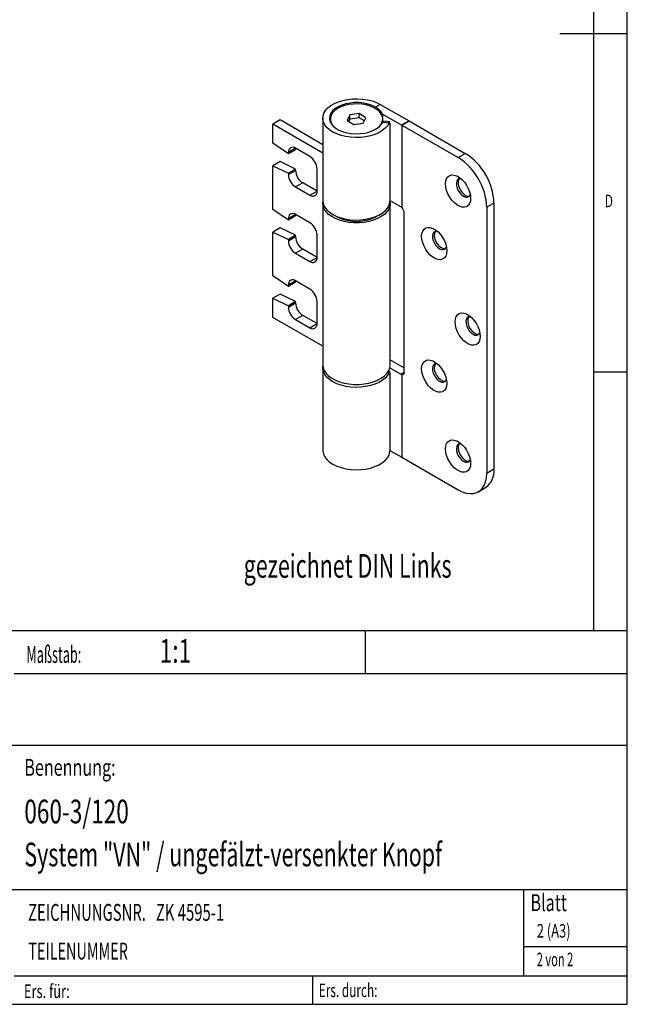
# Model space of a CAD drawing. Extents: x 5 to 415, y 5 to 292.
# Drawn here: x 325 to 415, y 5 to 151 of the extents above; entities that cross this region are included whole.
import ezdxf
from ezdxf.enums import TextEntityAlignment as Align

# ---------------------------------------------------------------- set-up
doc = ezdxf.new("R2010")
doc.units = 0
doc.layers.get('0').update_dxf_attribs({"linetype": 'CONTINUOUS'})

# ---------------------------------------------------------------- blocks, each defined once
blk = doc.blocks.new('SW_NOTE_0')
at = {"color": 0, "linetype": 'CONTINUOUS', "width": 0.665}
blk.add_text('gezeichnet DIN Links', height=7, dxfattribs=at).set_placement((0, 0), align=Align.BOTTOM_LEFT)
blk = doc.blocks.new('GEZEICHNET_DIN_LINKS')
at = {"color": 7, "linetype": 'CONTINUOUS'}
blk.add_blockref('SW_NOTE_0', (0.6, -1.39), dxfattribs=at)
blk = doc.blocks.new('SW_NOTE_0_1')
at = {"color": 0, "linetype": 'CONTINUOUS'}
for s, height, width, p in [('Maßstab:      ', 2.5, 0.55, (0, 0)), ('1:1', 3.5, 0.7, (19.71, -0.29))]:
    blk.add_text(s, height=height, dxfattribs=dict(at, width=width)).set_placement(p, align=Align.BOTTOM_LEFT)

msp = doc.modelspace()

# ---------------------------------------------------------------- linework, layer by layer
at = {"color": 7, "linetype": 'CONTINUOUS'}
for p, q in [((415, 60.25), (415, 292)), ((410, 287), (410, 60.25)), ((415, 148.5), (405, 148.5)), ((378.455, 138.065), (377.769, 137.666)), ((378.455, 138.065), (382.727, 135.62)), ((363.639, 135.759), (362.578, 135.147)), ((369.977, 132.1), (363.639, 135.759)), ((369.977, 136.026), (369.977, 123.839)), ((371.077, 135.904), (371.077, 135.453)), ((373.956, 136.506), (373.55, 135.707)), ((373.55, 135.707), (374.546, 135.104)), ((373.956, 135.894), (373.788, 135.563)), ((375.358, 136.703), (373.956, 136.506)), ((373.956, 135.894), (373.956, 136.506)), ((375.358, 136.091), (373.956, 135.894)), ((376.355, 136.1), (375.358, 136.703)), ((375.358, 136.091), (375.358, 136.703)), ((376.117, 135.632), (375.358, 136.091)), ((375.949, 135.301), (376.355, 136.1)), ((378.806, 136.645), (378.806, 136.139)), ((378.806, 136.645), (381.671, 135.005)), ((378.827, 135.453), (378.827, 135.904)), ((378.831, 135.461), (379.776, 135.323)), ((379.876, 135.497), (378.899, 135.581)), ((381.671, 135.005), (382.727, 135.62)), ((382.733, 135.616), (381.673, 135.004)), ((382.733, 135.616), (391.039, 130.821)), ((362.578, 132.317), (362.578, 135.147)), ((369.977, 130.875), (362.578, 135.147)), ((374.546, 135.104), (375.949, 135.301)), ((379.913, 124.234), (379.913, 135.196)), ((381.671, 135.005), (381.671, 122.783)), ((381.673, 135.004), (381.673, 122.781)), ((381.673, 135.004), (389.978, 130.209)), ((364.876, 130.758), (362.578, 132.317)), ((365.937, 131.575), (364.876, 130.962)), ((365.937, 131.37), (364.876, 130.758)), ((368.058, 130.35), (365.937, 131.575)), ((365.937, 131.37), (365.937, 131.575)), ((363.639, 129.607), (362.578, 128.995)), ((365.937, 128.513), (363.639, 129.607)), ((364.876, 130.962), (364.876, 130.758)), ((389.978, 130.209), (391.039, 130.821)), ((362.578, 122.518), (362.578, 128.995)), ((362.578, 128.995), (364.876, 127.9)), ((365.937, 128.513), (364.876, 127.9)), ((364.876, 127.696), (365.937, 128.308)), ((365.937, 128.308), (365.937, 128.513)), ((369.119, 125.247), (369.119, 128.513)), ((364.876, 127.9), (364.876, 127.696)), ((366.997, 126.471), (365.937, 125.859)), ((365.937, 125.859), (368.058, 124.634)), ((369.119, 125.247), (366.997, 126.471)), ((368.058, 124.634), (369.119, 125.247)), ((381.495, 122.919), (379.902, 123.831)), ((364.876, 120.96), (362.578, 122.518)), ((369.977, 123.411), (369.977, 99.527)), ((379.927, 99.527), (379.927, 123.411)), ((381.673, 122.781), (381.671, 122.783)), ((395.282, 123.473), (394.221, 122.861)), ((394.221, 122.861), (394.221, 83.544)), ((395.282, 123.473), (395.282, 84.157)), ((365.937, 121.776), (364.876, 121.164)), ((365.937, 121.572), (364.876, 120.96)), ((364.876, 121.164), (364.876, 120.96)), ((368.058, 120.552), (365.937, 121.776)), ((365.937, 121.572), (365.937, 121.776)), ((382.023, 98.486), (382.023, 122.002)), ((363.639, 119.809), (362.578, 119.196)), ((365.937, 118.714), (363.639, 119.809)), ((362.578, 119.196), (364.876, 118.102)), ((362.578, 112.72), (362.578, 119.196)), ((365.937, 118.714), (364.876, 118.102)), ((364.876, 117.898), (365.937, 118.51)), ((364.876, 118.102), (364.876, 117.898)), ((365.937, 118.51), (365.937, 118.714)), ((369.119, 115.448), (369.119, 118.715)), ((366.997, 116.673), (365.937, 116.06)), ((369.119, 115.448), (366.997, 116.673)), ((365.937, 116.06), (368.058, 114.836)), ((368.058, 114.836), (369.119, 115.448)), ((364.876, 111.161), (362.578, 112.72)), ((365.937, 111.978), (364.876, 111.365)), ((365.937, 111.773), (364.876, 111.161)), ((364.876, 111.365), (364.876, 111.161)), ((368.058, 110.753), (365.937, 111.978)), ((365.937, 111.773), (365.937, 111.978)), ((363.639, 110.01), (362.578, 109.398)), ((362.578, 106.568), (362.578, 109.398)), ((362.578, 109.398), (364.876, 108.303)), ((365.937, 108.916), (363.639, 110.01)), ((365.937, 108.916), (364.876, 108.303)), ((364.876, 108.099), (365.937, 108.711)), ((364.876, 108.303), (364.876, 108.099)), ((365.937, 108.711), (365.937, 108.916)), ((369.119, 105.65), (369.119, 108.916)), ((369.977, 102.296), (362.578, 106.568)), ((366.997, 106.874), (365.937, 106.262)), ((369.119, 105.65), (366.997, 106.874)), ((365.937, 106.262), (368.058, 105.037)), ((368.058, 105.037), (369.119, 105.65)), ((369.977, 99.098), (369.977, 86.911)), ((379.874, 99.106), (381.495, 98.178)), ((379.927, 100.295), (382.023, 99.095)), ((379.876, 98.568), (379.645, 98.589)), ((379.913, 87.306), (379.913, 98.268)), ((381.986, 98.294), (381.671, 98.111)), ((381.671, 98.111), (381.673, 98.112)), ((381.671, 98.111), (381.671, 85.89)), ((381.673, 98.112), (381.986, 98.293)), ((381.673, 98.112), (381.673, 85.889)), ((410, 98.5), (415, 98.5)), ((379.902, 86.903), (381.671, 85.89)), ((381.673, 85.889), (389.978, 81.094)), ((394.221, 83.544), (395.282, 84.157)), ((392.978, 80.797), (394.039, 81.41)), ((227.8, 60.25), (415, 60.25)), ((376.28, 53.875), (376.28, 60.25)), ((415, 5), (415, 60.25)), ((415, 53.875), (324.32, 53.875)), ((415, 43.25), (227.8, 43.25)), ((281.14, 22), (415, 22)), ((399.68, 9.25), (399.68, 22)), ((415, 13.5), (399.68, 13.5)), ((324.32, 9.23), (415, 9.23)), ((368.48, 5), (368.48, 9.25)), ((227.8, 5), (415, 5))]:
    msp.add_line(p, q, dxfattribs=at)
at = {"color": 8, "linetype": 'CONTINUOUS'}
for p, q in [((379.52, 98.433), (379.776, 98.395)), ((381.495, 98.178), (382.023, 98.485))]:
    msp.add_line(p, q, dxfattribs=at)
at = {"color": 7, "linetype": 'CONTINUOUS', "flags": 128}
for points in [[(379.776, 135.323), (379.54, 134.915), (379.201, 134.532), (378.767, 134.183), (378.248, 133.875), (377.654, 133.615), (377, 133.409), (376.3, 133.261), (375.57, 133.176), (374.826, 133.155), (374.084, 133.198), (373.362, 133.305), (372.676, 133.472), (372.041, 133.697), (371.471, 133.974), (370.98, 134.297), (370.577, 134.659), (370.272, 135.052), (370.073, 135.466), (369.983, 135.893), (370.004, 136.323), (370.136, 136.746), (370.376, 137.153), (370.719, 137.535), (371.157, 137.883), (371.68, 138.19), (372.277, 138.447), (372.933, 138.651), (373.635, 138.796), (374.366, 138.878), (375.11, 138.897), (375.851, 138.851), (376.572, 138.742), (377.256, 138.572), (377.889, 138.344), (378.455, 138.065)], [(377.769, 137.666), (377.25, 137.916), (376.666, 138.113), (376.033, 138.249), (375.369, 138.323), (374.693, 138.33), (374.024, 138.272), (373.382, 138.15), (372.785, 137.967), (372.249, 137.728), (371.791, 137.441), (371.424, 137.114), (371.157, 136.755), (370.998, 136.376), (370.953, 135.986), (371.022, 135.598), (371.203, 135.222), (371.491, 134.869), (371.878, 134.549), (372.353, 134.271), (372.902, 134.043), (373.51, 133.872), (374.159, 133.763), (374.831, 133.718), (375.506, 133.739), (376.165, 133.826), (376.79, 133.975), (377.362, 134.183), (377.866, 134.444), (378.286, 134.75), (378.61, 135.092), (378.831, 135.461)], [(378.133, 134.626), (378.331, 134.809), (378.603, 135.154), (378.77, 135.521), (378.827, 135.899), (378.773, 136.277), (378.609, 136.644), (378.339, 136.991), (377.972, 137.305), (377.518, 137.58), (376.991, 137.806), (376.405, 137.978), (375.776, 138.089), (375.125, 138.138), (374.468, 138.123), (373.825, 138.044), (373.215, 137.903), (372.655, 137.705), (372.16, 137.455), (371.746, 137.16), (371.425, 136.829), (371.204, 136.472), (371.092, 136.098), (371.091, 135.719), (371.2, 135.344), (371.418, 134.986), (371.737, 134.655), (371.772, 134.626)], [(378.831, 135.461), (378.879, 135.558), (378.904, 135.577)], [(379.913, 135.196), (379.904, 135.403), (379.884, 135.492), (379.867, 135.493), (379.845, 135.465), (379.776, 135.323)], [(388.122, 126.32), (388.163, 126.742), (388.283, 127.099), (388.477, 127.375), (388.736, 127.559), (389.05, 127.641), (389.405, 127.618), (389.784, 127.492), (390.172, 127.268), (390.552, 126.956), (390.906, 126.569), (391.22, 126.125), (391.48, 125.642), (391.674, 125.142), (391.794, 124.646), (391.834, 124.177), (391.794, 123.755), (391.674, 123.398), (391.48, 123.122), (391.22, 122.939), (390.906, 122.857), (390.552, 122.879), (390.172, 123.005), (389.784, 123.229), (389.405, 123.541), (389.05, 123.928), (388.736, 124.373), (388.477, 124.856), (388.283, 125.356), (388.163, 125.851), (388.122, 126.32)], [(390.433, 127.065), (390.351, 127.075), (390.104, 127.044), (389.907, 126.914), (389.774, 126.695), (389.716, 126.402), (389.735, 126.058), (389.832, 125.688), (389.999, 125.319), (390.223, 124.98), (390.488, 124.694), (390.774, 124.483)], [(390.168, 127.063), (390.097, 126.968), (390, 126.71), (389.981, 126.388), (390.04, 126.028), (390.172, 125.655), (390.37, 125.297), (390.616, 124.982), (390.894, 124.731), (391.183, 124.564), (391.461, 124.494), (391.644, 124.506)], [(369.977, 123.839), (369.983, 123.706), (370.073, 123.279), (370.272, 122.865), (370.577, 122.472), (370.98, 122.11), (371.471, 121.787), (372.041, 121.51), (372.676, 121.285), (373.362, 121.118), (374.084, 121.011), (374.826, 120.968), (375.57, 120.989), (376.3, 121.075), (377, 121.222), (377.654, 121.428), (378.248, 121.688), (378.767, 121.996), (379.201, 122.345), (379.54, 122.729), (379.776, 123.137)], [(390.774, 124.483), (391.06, 124.363), (391.325, 124.343), (391.549, 124.424), (391.716, 124.601), (391.778, 124.734)], [(379.914, 123.624), (379.927, 123.437), (379.878, 123.006), (379.717, 122.585), (379.449, 122.182), (379.079, 121.806), (378.616, 121.467), (378.07, 121.172), (377.453, 120.928), (376.78, 120.739), (376.066, 120.611), (375.326, 120.547), (374.578, 120.547), (373.839, 120.611), (373.124, 120.739), (372.451, 120.928), (371.835, 121.172), (371.289, 121.467), (370.825, 121.807), (370.456, 122.182), (370.187, 122.585), (370.027, 123.007), (369.977, 123.438), (369.991, 123.625)], [(384.587, 118.563), (384.627, 118.985), (384.747, 119.342), (384.941, 119.618), (385.201, 119.801), (385.515, 119.883), (385.869, 119.861), (386.249, 119.735), (386.637, 119.511), (387.016, 119.199), (387.371, 118.812), (387.685, 118.367), (387.944, 117.884), (388.138, 117.384), (388.258, 116.889), (388.299, 116.42), (388.258, 115.997), (388.138, 115.641), (387.944, 115.364), (387.685, 115.181), (387.371, 115.099), (387.016, 115.122), (386.637, 115.248), (386.249, 115.472), (385.869, 115.784), (385.515, 116.171), (385.201, 116.615), (384.941, 117.098), (384.747, 117.598), (384.627, 118.094), (384.587, 118.563)], [(386.897, 119.307), (386.816, 119.318), (386.569, 119.287), (386.372, 119.157), (386.239, 118.938), (386.18, 118.645), (386.2, 118.301), (386.296, 117.931), (386.463, 117.562), (386.687, 117.222), (386.952, 116.936), (387.238, 116.726)], [(386.633, 119.306), (386.562, 119.211), (386.465, 118.952), (386.445, 118.631), (386.504, 118.27), (386.637, 117.897), (386.834, 117.54), (387.081, 117.224), (387.359, 116.974), (387.648, 116.807), (387.926, 116.736), (388.109, 116.748)], [(387.238, 116.726), (387.524, 116.606), (387.789, 116.586), (388.013, 116.667), (388.18, 116.843), (388.242, 116.977)], [(389.536, 105.907), (389.577, 106.329), (389.697, 106.686), (389.891, 106.962), (390.15, 107.145), (390.464, 107.227), (390.819, 107.205), (391.198, 107.079), (391.586, 106.855), (391.966, 106.543), (392.321, 106.156), (392.634, 105.711), (392.894, 105.228), (393.088, 104.728), (393.208, 104.233), (393.249, 103.764), (393.208, 103.342), (393.088, 102.985), (392.894, 102.709), (392.634, 102.525), (392.321, 102.443), (391.966, 102.466), (391.586, 102.592), (391.198, 102.816), (390.819, 103.128), (390.464, 103.515), (390.15, 103.959), (389.891, 104.442), (389.697, 104.942), (389.577, 105.438), (389.536, 105.907)], [(391.847, 106.651), (391.765, 106.662), (391.519, 106.631), (391.321, 106.501), (391.189, 106.282), (391.13, 105.989), (391.149, 105.645), (391.246, 105.275), (391.413, 104.906), (391.637, 104.566), (391.902, 104.28), (392.188, 104.07)], [(391.582, 106.65), (391.511, 106.555), (391.415, 106.296), (391.395, 105.975), (391.454, 105.614), (391.587, 105.242), (391.784, 104.884), (392.031, 104.568), (392.309, 104.318), (392.598, 104.151), (392.876, 104.08), (393.059, 104.092)], [(392.188, 104.07), (392.474, 103.95), (392.739, 103.93), (392.963, 104.011), (393.13, 104.187), (393.192, 104.321)], [(369.977, 99.527), (370.027, 99.123), (370.187, 98.701), (370.456, 98.298), (370.825, 97.923), (371.289, 97.584), (371.835, 97.289), (372.451, 97.044), (373.124, 96.856), (373.839, 96.728), (374.578, 96.663), (375.326, 96.663), (376.066, 96.728), (376.78, 96.856), (377.453, 97.044), (378.07, 97.288), (378.616, 97.584), (379.079, 97.923), (379.449, 98.298), (379.717, 98.701), (379.878, 99.123), (379.927, 99.527)], [(379.776, 98.395), (379.54, 97.987), (379.201, 97.604), (378.767, 97.255), (378.248, 96.946), (377.654, 96.686), (377, 96.481), (376.3, 96.333), (375.57, 96.248), (374.826, 96.227), (374.084, 96.27), (373.362, 96.377), (372.676, 96.544), (372.041, 96.769), (371.471, 97.046), (370.98, 97.369), (370.577, 97.731), (370.272, 98.124), (370.073, 98.538), (369.983, 98.965), (369.991, 99.312)], [(384.587, 98.966), (384.627, 99.388), (384.747, 99.745), (384.941, 100.021), (385.201, 100.204), (385.515, 100.286), (385.869, 100.264), (386.249, 100.138), (386.637, 99.914), (387.016, 99.602), (387.371, 99.215), (387.685, 98.77), (387.944, 98.287), (388.138, 97.787), (388.258, 97.292), (388.299, 96.823), (388.258, 96.4), (388.138, 96.044), (387.944, 95.767), (387.685, 95.584), (387.371, 95.502), (387.016, 95.525), (386.637, 95.651), (386.249, 95.875), (385.869, 96.187), (385.515, 96.574), (385.201, 97.018), (384.941, 97.501), (384.747, 98.001), (384.627, 98.497), (384.587, 98.966)], [(386.897, 99.71), (386.816, 99.721), (386.569, 99.69), (386.372, 99.56), (386.239, 99.341), (386.18, 99.048), (386.2, 98.704), (386.296, 98.334), (386.463, 97.965), (386.687, 97.625), (386.952, 97.339), (387.238, 97.129)], [(386.633, 99.709), (386.562, 99.614), (386.465, 99.355), (386.445, 99.034), (386.504, 98.673), (386.637, 98.3), (386.834, 97.943), (387.081, 97.627), (387.359, 97.377), (387.648, 97.21), (387.926, 97.139), (388.109, 97.151)], [(379.913, 98.268), (379.904, 98.475), (379.884, 98.564), (379.867, 98.565), (379.845, 98.537), (379.776, 98.395)], [(382.023, 98.486), (382.017, 98.396), (381.999, 98.315), (381.968, 98.246), (381.927, 98.189), (381.875, 98.147), (381.815, 98.119), (381.747, 98.108), (381.673, 98.112)], [(387.238, 97.129), (387.524, 97.009), (387.789, 96.989), (388.013, 97.07), (388.18, 97.246), (388.242, 97.38)], [(388.122, 87.126), (388.163, 87.549), (388.283, 87.905), (388.477, 88.182), (388.736, 88.365), (389.05, 88.447), (389.405, 88.424), (389.784, 88.298), (390.172, 88.074), (390.552, 87.762), (390.906, 87.375), (391.22, 86.931), (391.48, 86.448), (391.674, 85.948), (391.794, 85.452), (391.834, 84.983), (391.794, 84.561), (391.674, 84.204), (391.48, 83.928), (391.22, 83.745), (390.906, 83.663), (390.552, 83.685), (390.172, 83.811), (389.784, 84.035), (389.405, 84.347), (389.05, 84.734), (388.736, 85.179), (388.477, 85.662), (388.283, 86.162), (388.163, 86.657), (388.122, 87.126)], [(390.433, 87.871), (390.351, 87.881), (390.104, 87.85), (389.907, 87.721), (389.774, 87.501), (389.716, 87.208), (389.735, 86.864), (389.832, 86.494), (389.999, 86.125), (390.223, 85.786), (390.488, 85.5), (390.774, 85.289)], [(390.168, 87.869), (390.097, 87.774), (390, 87.516), (389.981, 87.194), (390.04, 86.834), (390.172, 86.461), (390.37, 86.103), (390.616, 85.788), (390.894, 85.537), (391.183, 85.37), (391.461, 85.3), (391.644, 85.312)], [(369.977, 86.911), (369.983, 86.778), (370.073, 86.351), (370.272, 85.937), (370.577, 85.544), (370.98, 85.182), (371.471, 84.859), (372.041, 84.582), (372.676, 84.357), (373.362, 84.19), (374.084, 84.083), (374.826, 84.04), (375.57, 84.061), (376.3, 84.147), (377, 84.294), (377.654, 84.5), (378.248, 84.76), (378.767, 85.068), (379.201, 85.417), (379.54, 85.8), (379.776, 86.208)], [(390.774, 85.289), (391.06, 85.169), (391.325, 85.149), (391.549, 85.23), (391.716, 85.407), (391.778, 85.54)], [(389.978, 81.094), (390.582, 80.796), (391.174, 80.603), (391.741, 80.52), (392.272, 80.548), (392.757, 80.687), (393.185, 80.934), (393.547, 81.284), (393.838, 81.73), (394.049, 82.263), (394.178, 82.872), (394.221, 83.544)]]:
    msp.add_lwpolyline(points, dxfattribs=at)
at = {"color": 7, "linetype": 'CONTINUOUS'}
for centre, radius, start, end in [((376.622, 135.464), 2.483, 28.42091, 62.49429), ((381.788, 133.978), 1.892, 60.0028, 60.20875), ((381.436, 134.594), 0.473, 60.0028, 60.20875), ((365.523, 131.067), 0.655, 50.79671, 189.21404), ((366.816, 128.408), 2.305, 2.60548, 57.39452), ((385.045, 122.462), 9.184, 2.48713, 57.51287), ((386.106, 123.074), 9.184, 2.48735, 57.51265), ((368.239, 128.413), 2.305, 182.60548, 237.39452), ((367.179, 127.801), 2.305, 182.60548, 237.39452), ((368.472, 125.142), 0.655, 230.79671, 9.21404), ((376.443, 124.109), 3.472, 343.72802, 2.05001), ((381.048, 122.154), 0.886, 45.25, 59.67251), ((380.852, 121.943), 1.173, 2.89583, 45.59075), ((365.523, 121.269), 0.655, 50.79671, 189.21404), ((374.952, 127.278), 6.509, 236.102, 303.898), ((366.816, 118.61), 2.305, 2.60548, 57.39452), ((368.239, 118.615), 2.305, 182.60548, 237.39452), ((367.179, 118.002), 2.305, 182.60548, 237.39452), ((368.472, 115.343), 0.655, 230.79671, 9.21404), ((365.523, 111.47), 0.655, 50.79671, 189.21404), ((366.816, 108.811), 2.305, 2.60548, 57.39452), ((367.179, 108.204), 2.305, 182.60548, 237.39452), ((368.239, 108.816), 2.305, 182.60548, 237.39452), ((368.472, 105.545), 0.655, 230.79671, 9.21404), ((381.771, 98.643), 0.541, 239.32836, 259.39806), ((376.443, 87.181), 3.472, 343.72802, 2.05001), ((381.436, 85.479), 0.473, 60.0028, 60.20875), ((392.307, 83.848), 2.991, 305.38471, 5.92747)]:
    msp.add_arc(centre, radius, start, end, dxfattribs=at)

# ---------------------------------------------------------------- block references
at = {"color": 7, "linetype": 'CONTINUOUS', "xscale": 0.5, "yscale": 0.5, "zscale": 0.5}
msp.add_blockref('GEZEICHNET_DIN_LINKS', (357.973, 67.675), dxfattribs=at)
at = {"color": 7, "linetype": 'CONTINUOUS'}
msp.add_blockref('SW_NOTE_0_1', (326.142, 54.7), dxfattribs=at)

# ---------------------------------------------------------------- texts
for s, height, width, p in [('D', 1.852, 0.7, (411.667, 122.281)), ('Benennung:', 2.5, 0.7, (325.826, 38.003)), ('060-3/120', 3.5, 0.7, (325.826, 30.663)), ('System "VN" / ungefälzt-versenkter Knopf', 3.5, 0.665, (325.826, 24.31)), ('Blatt', 2.5, 0.7, (400.68, 18)), ('ZEICHNUNGSNR.   ZK 4595-1', 2.5, 0.644, (326.372, 16.562)), ('2 (A3)', 2, 0.7, (401.611, 14.237)), ('TEILENUMMER   ', 2.5, 0.625, (326.425, 10.841)), ('2 von 2', 2, 0.6, (401.611, 10.01)), ('Ers. für:', 2, 0.7, (325.769, 5.306)), ('Ers. durch: ', 2, 0.641667, (369.374, 5.439))]:
    msp.add_text(s, height=height, dxfattribs=dict(at, width=width)).set_placement(p, align=Align.BOTTOM_LEFT)

doc.saveas('drawing.dxf')
